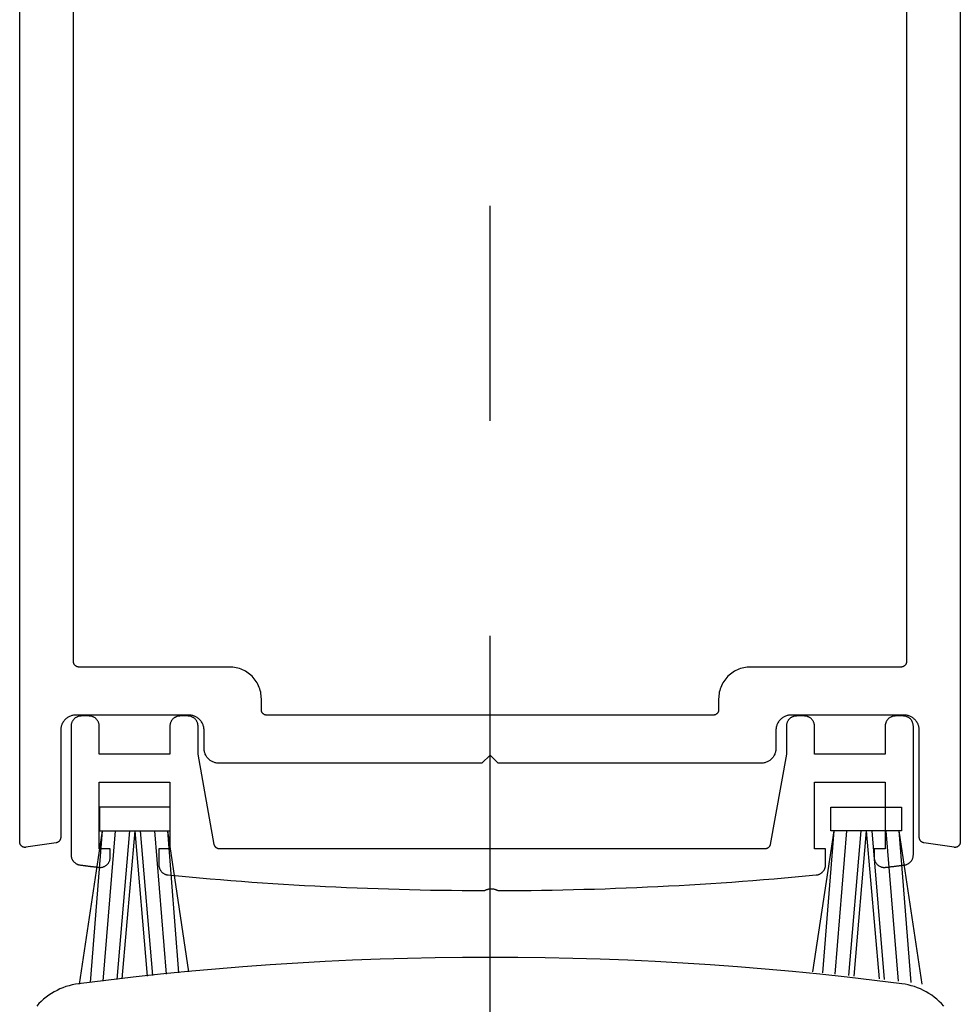
# Model space of a CAD drawing. Extents: x 0 to 70, y 0 to 43.3.
# Drawn here: x 29.8 to 30.2, y 26.3 to 26.7 of the extents above; entities that cross this region are included whole.
import ezdxf

# ---------------------------------------------------------------- set-up
doc = ezdxf.new("R2010")
doc.units = 0
doc.header["$LTSCALE"] = 0.25
doc.header["$MEASUREMENT"] = 0
doc.linetypes.add('CENTER2', pattern=[1.125, 0.75, -0.125, 0.125, -0.125])
doc.layers.add('Arcadia-Centerline', color=4, linetype='CENTER2')
doc.layers.add('Arcadia-Profile', color=5, linetype='Continuous')

msp = doc.modelspace()

# ---------------------------------------------------------------- linework, layer by layer
at = {"layer": 'Arcadia-Centerline'}
msp.add_line((30.02545, 18.93165), (30.02545, 33.47781), dxfattribs=at)
at = {"layer": 'Arcadia-Profile', "lineweight": -3}
for p, q in [((29.84493, 26.34096), (29.83421, 26.2696)), ((29.84493, 26.34096), (29.83938, 26.27025)), ((29.85093, 26.34096), (29.84522, 26.27097)), ((29.8576, 26.34096), (29.85171, 26.27174)), ((29.8601, 26.34096), (29.85415, 26.27203)), ((29.8601, 26.34096), (29.86593, 26.27333)), ((29.8626, 26.34096), (29.86832, 26.27359)), ((29.86926, 26.34096), (29.87471, 26.27425)), ((29.87526, 26.34096), (29.88046, 26.27482)), ((29.87526, 26.34096), (29.88513, 26.27526)), ((30.18524, 26.34096), (30.17537, 26.27526)), ((30.18524, 26.34096), (30.18005, 26.27482)), ((30.19124, 26.34096), (30.1858, 26.27425)), ((30.19791, 26.34096), (30.19218, 26.27359)), ((30.20041, 26.34096), (30.19457, 26.27333)), ((30.20041, 26.34096), (30.20636, 26.27203)), ((30.20291, 26.34096), (30.20879, 26.27174)), ((30.20957, 26.34096), (30.21529, 26.27097)), ((30.21557, 26.34096), (30.22113, 26.27025)), ((30.21557, 26.34096), (30.2263, 26.2696))]:
    msp.add_line(p, q, dxfattribs=at)
at = {"layer": 'Arcadia-Profile'}
for points in [[(30.24414, 26.811), (30.24414, 26.33569), (30.24413, 26.33555), (30.24412, 26.33541), (30.2441, 26.33526), (30.24407, 26.33512), (30.24403, 26.33499), (30.24399, 26.33485), (30.24394, 26.33472), (30.24388, 26.33459), (30.24381, 26.33446), (30.24374, 26.33434), (30.24366, 26.33422), (30.24357, 26.3341), (30.24347, 26.334), (30.24337, 26.33389), (30.24327, 26.3338), (30.24316, 26.33371), (30.24304, 26.33362), (30.24292, 26.33355), (30.24279, 26.33348), (30.24267, 26.33341), (30.24253, 26.33336), (30.2424, 26.33331), (30.24226, 26.33327), (30.24212, 26.33324), (30.24198, 26.33322), (30.24184, 26.3332), (30.24169, 26.33319), (30.24155, 26.33319), (30.24141, 26.3332), (30.24127, 26.33322), (30.2272, 26.33533), (30.22708, 26.33535), (30.22697, 26.33538), (30.22685, 26.33541), (30.22674, 26.33544), (30.22663, 26.33549), (30.22652, 26.33553), (30.22641, 26.33559), (30.22631, 26.33564), (30.22621, 26.3357), (30.22611, 26.33577), (30.22602, 26.33584), (30.22592, 26.33592), (30.22584, 26.336), (30.22575, 26.33608), (30.22567, 26.33617), (30.2256, 26.33626), (30.22553, 26.33636), (30.22546, 26.33646), (30.2254, 26.33656), (30.22534, 26.33666), (30.22529, 26.33677), (30.22525, 26.33688), (30.2252, 26.33699), (30.22517, 26.3371), (30.22514, 26.33722), (30.22511, 26.33733), (30.22509, 26.33745), (30.22508, 26.33757), (30.22507, 26.33768), (30.22507, 26.3378), (30.22507, 26.38771), (30.22506, 26.38808), (30.22503, 26.38844), (30.22498, 26.38881), (30.22492, 26.38917), (30.22483, 26.38952), (30.22473, 26.38988), (30.2246, 26.39022), (30.22446, 26.39056), (30.22431, 26.39089), (30.22413, 26.39121), (30.22394, 26.39153), (30.22373, 26.39183), (30.22351, 26.39212), (30.22327, 26.3924), (30.22302, 26.39266), (30.22275, 26.39291), (30.22247, 26.39315), (30.22218, 26.39338), (30.22188, 26.39358), (30.22157, 26.39378), (30.22125, 26.39395), (30.22092, 26.39411), (30.22058, 26.39425), (30.22023, 26.39437), (30.21988, 26.39447), (30.21952, 26.39456), (30.21916, 26.39463), (30.2188, 26.39467), (30.21844, 26.3947), (30.21807, 26.39471), (30.16538, 26.39471), (30.16502, 26.3947), (30.16465, 26.39467), (30.16429, 26.39463), (30.16393, 26.39456), (30.16357, 26.39447), (30.16322, 26.39437), (30.16288, 26.39425), (30.16254, 26.39411), (30.16221, 26.39395), (30.16188, 26.39378), (30.16157, 26.39358), (30.16127, 26.39338), (30.16098, 26.39315), (30.1607, 26.39291), (30.16043, 26.39266), (30.16018, 26.3924), (30.15994, 26.39212), (30.15972, 26.39183), (30.15951, 26.39153), (30.15932, 26.39121), (30.15915, 26.39089), (30.15899, 26.39056), (30.15885, 26.39022), (30.15873, 26.38988), (30.15862, 26.38952), (30.15854, 26.38917), (30.15847, 26.38881), (30.15842, 26.38844), (30.15839, 26.38808), (30.15838, 26.38771), (30.15838, 26.37933), (30.15837, 26.37896), (30.15835, 26.37859), (30.1583, 26.37823), (30.15823, 26.37787), (30.15815, 26.37751), (30.15804, 26.37716), (30.15792, 26.37682), (30.15778, 26.37648), (30.15762, 26.37615), (30.15745, 26.37583), (30.15725, 26.37551), (30.15705, 26.37521), (30.15682, 26.37492), (30.15659, 26.37464), (30.15633, 26.37438), (30.15607, 26.37412), (30.15579, 26.37389), (30.1555, 26.37366), (30.1552, 26.37346), (30.15488, 26.37326), (30.15456, 26.37309), (30.15423, 26.37293), (30.15389, 26.37279), (30.15355, 26.37267), (30.1532, 26.37256), (30.15284, 26.37248), (30.15248, 26.37241), (30.15212, 26.37236), (30.15175, 26.37234), (30.15138, 26.37233), (30.02914, 26.37233), (30.02536, 26.37611), (30.02158, 26.37233), (29.89933, 26.37233), (29.89896, 26.37234), (29.8986, 26.37236), (29.89823, 26.37241), (29.89787, 26.37248), (29.89752, 26.37256), (29.89717, 26.37267), (29.89682, 26.37279), (29.89648, 26.37293), (29.89615, 26.37309), (29.89583, 26.37326), (29.89552, 26.37346), (29.89521, 26.37366), (29.89492, 26.37389), (29.89465, 26.37412), (29.89438, 26.37438), (29.89413, 26.37464), (29.89389, 26.37492), (29.89367, 26.37521), (29.89346, 26.37551), (29.89327, 26.37583), (29.89309, 26.37615), (29.89293, 26.37648), (29.89279, 26.37682), (29.89267, 26.37716), (29.89257, 26.37751), (29.89248, 26.37787), (29.89242, 26.37823), (29.89237, 26.37859), (29.89234, 26.37896), (29.89233, 26.37933), (29.89233, 26.38771), (29.89232, 26.38808), (29.89229, 26.38844), (29.89224, 26.38881), (29.89218, 26.38917), (29.89209, 26.38952), (29.89199, 26.38988), (29.89186, 26.39022), (29.89172, 26.39056), (29.89157, 26.39089), (29.89139, 26.39121), (29.8912, 26.39153), (29.89099, 26.39183), (29.89077, 26.39212), (29.89053, 26.3924), (29.89028, 26.39266), (29.89001, 26.39291), (29.88973, 26.39315), (29.88944, 26.39338), (29.88914, 26.39358), (29.88883, 26.39378), (29.88851, 26.39395), (29.88818, 26.39411), (29.88784, 26.39425), (29.88749, 26.39437), (29.88714, 26.39447), (29.88678, 26.39456), (29.88642, 26.39463), (29.88606, 26.39467), (29.8857, 26.3947), (29.88533, 26.39471), (29.83264, 26.39471), (29.83228, 26.3947), (29.83191, 26.39467), (29.83155, 26.39463), (29.83119, 26.39456), (29.83083, 26.39447), (29.83048, 26.39437), (29.83014, 26.39425), (29.8298, 26.39411), (29.82947, 26.39395), (29.82914, 26.39378), (29.82883, 26.39358), (29.82853, 26.39338), (29.82824, 26.39315), (29.82796, 26.39291), (29.82769, 26.39266), (29.82744, 26.3924), (29.8272, 26.39212), (29.82698, 26.39183), (29.82677, 26.39153), (29.82658, 26.39121), (29.82641, 26.39089), (29.82625, 26.39056), (29.82611, 26.39022), (29.82599, 26.38988), (29.82588, 26.38952), (29.8258, 26.38917), (29.82573, 26.38881), (29.82568, 26.38844), (29.82565, 26.38808), (29.82564, 26.38771), (29.82564, 26.3378), (29.82564, 26.33768), (29.82563, 26.33757), (29.82562, 26.33745), (29.8256, 26.33733), (29.82557, 26.33722), (29.82554, 26.3371), (29.82551, 26.33699), (29.82547, 26.33688), (29.82542, 26.33677), (29.82537, 26.33666), (29.82531, 26.33656), (29.82525, 26.33646), (29.82518, 26.33636), (29.82511, 26.33626), (29.82504, 26.33617), (29.82496, 26.33608), (29.82488, 26.336), (29.82479, 26.33592), (29.8247, 26.33584), (29.8246, 26.33577), (29.82451, 26.3357), (29.8244, 26.33564), (29.8243, 26.33559), (29.82419, 26.33553), (29.82409, 26.33549), (29.82397, 26.33544), (29.82386, 26.33541), (29.82375, 26.33538), (29.82363, 26.33535), (29.82352, 26.33533), (29.80945, 26.33322), (29.80931, 26.3332), (29.80916, 26.33319), (29.80902, 26.33319), (29.80888, 26.3332), (29.80873, 26.33322), (29.80859, 26.33324), (29.80845, 26.33327), (29.80832, 26.33331), (29.80818, 26.33336), (29.80805, 26.33341), (29.80792, 26.33348), (29.80779, 26.33355), (29.80767, 26.33362), (29.80756, 26.33371), (29.80745, 26.3338), (29.80734, 26.33389), (29.80724, 26.334), (29.80715, 26.3341), (29.80706, 26.33422), (29.80698, 26.33434), (29.8069, 26.33446), (29.80684, 26.33459), (29.80678, 26.33472), (29.80672, 26.33485), (29.80668, 26.33499), (29.80664, 26.33512), (29.80661, 26.33526), (29.80659, 26.33541), (29.80658, 26.33555), (29.80658, 26.33569), (29.80658, 26.811)], [(30.21911, 26.7615), (30.21911, 26.4196), (30.2191, 26.41947), (30.21909, 26.41934), (30.21908, 26.41921), (30.21905, 26.41908), (30.21902, 26.41895), (30.21898, 26.41883), (30.21894, 26.4187), (30.21889, 26.41858), (30.21883, 26.41847), (30.21877, 26.41835), (30.2187, 26.41824), (30.21863, 26.41813), (30.21855, 26.41803), (30.21846, 26.41793), (30.21837, 26.41783), (30.21828, 26.41774), (30.21818, 26.41766), (30.21808, 26.41758), (30.21797, 26.4175), (30.21786, 26.41743), (30.21774, 26.41737), (30.21762, 26.41732), (30.2175, 26.41727), (30.21738, 26.41722), (30.21725, 26.41719), (30.21713, 26.41715), (30.217, 26.41713), (30.21687, 26.41711), (30.21674, 26.4171), (30.21661, 26.4171), (30.14646, 26.4171), (30.14569, 26.41708), (30.14492, 26.41702), (30.14415, 26.41692), (30.14339, 26.41678), (30.14264, 26.4166), (30.1419, 26.41638), (30.14117, 26.41612), (30.14046, 26.41582), (30.13976, 26.41549), (30.13909, 26.41512), (30.13843, 26.41472), (30.13779, 26.41428), (30.13718, 26.41381), (30.13659, 26.41331), (30.13603, 26.41278), (30.1355, 26.41222), (30.135, 26.41163), (30.13453, 26.41102), (30.13409, 26.41038), (30.13369, 26.40973), (30.13332, 26.40905), (30.13299, 26.40835), (30.13269, 26.40764), (30.13243, 26.40691), (30.13221, 26.40617), (30.13203, 26.40542), (30.13189, 26.40466), (30.13179, 26.40389), (30.13173, 26.40312), (30.13171, 26.40235), (30.13171, 26.39721), (30.13171, 26.39708), (30.1317, 26.39695), (30.13168, 26.39682), (30.13166, 26.39669), (30.13162, 26.39657), (30.13159, 26.39644), (30.13154, 26.39632), (30.13149, 26.3962), (30.13144, 26.39608), (30.13138, 26.39596), (30.13131, 26.39585), (30.13123, 26.39574), (30.13115, 26.39564), (30.13107, 26.39554), (30.13098, 26.39545), (30.13088, 26.39536), (30.13078, 26.39527), (30.13068, 26.39519), (30.13057, 26.39512), (30.13046, 26.39505), (30.13034, 26.39499), (30.13023, 26.39493), (30.13011, 26.39488), (30.12998, 26.39484), (30.12986, 26.3948), (30.12973, 26.39477), (30.1296, 26.39474), (30.12947, 26.39473), (30.12934, 26.39472), (30.12921, 26.39471), (29.9215, 26.39471), (29.92137, 26.39472), (29.92124, 26.39473), (29.92111, 26.39474), (29.92098, 26.39477), (29.92086, 26.3948), (29.92073, 26.39484), (29.92061, 26.39488), (29.92049, 26.39493), (29.92037, 26.39499), (29.92025, 26.39505), (29.92014, 26.39512), (29.92003, 26.39519), (29.91993, 26.39527), (29.91983, 26.39536), (29.91974, 26.39545), (29.91965, 26.39554), (29.91956, 26.39564), (29.91948, 26.39574), (29.91941, 26.39585), (29.91934, 26.39596), (29.91928, 26.39608), (29.91922, 26.3962), (29.91917, 26.39632), (29.91913, 26.39644), (29.91909, 26.39657), (29.91906, 26.39669), (29.91903, 26.39682), (29.91902, 26.39695), (29.91901, 26.39708), (29.919, 26.39721), (29.919, 26.40235), (29.91898, 26.40312), (29.91892, 26.40389), (29.91882, 26.40466), (29.91868, 26.40542), (29.9185, 26.40617), (29.91828, 26.40691), (29.91802, 26.40764), (29.91773, 26.40835), (29.9174, 26.40905), (29.91703, 26.40973), (29.91662, 26.41038), (29.91619, 26.41102), (29.91572, 26.41163), (29.91521, 26.41222), (29.91468, 26.41278), (29.91412, 26.41331), (29.91354, 26.41381), (29.91292, 26.41428), (29.91229, 26.41472), (29.91163, 26.41512), (29.91095, 26.41549), (29.91025, 26.41582), (29.90954, 26.41612), (29.90881, 26.41638), (29.90807, 26.4166), (29.90732, 26.41678), (29.90656, 26.41692), (29.9058, 26.41702), (29.90503, 26.41708), (29.90425, 26.4171), (29.83411, 26.4171), (29.83398, 26.4171), (29.83385, 26.41711), (29.83372, 26.41713), (29.83359, 26.41715), (29.83346, 26.41719), (29.83333, 26.41722), (29.83321, 26.41727), (29.83309, 26.41732), (29.83297, 26.41737), (29.83286, 26.41743), (29.83275, 26.4175), (29.83264, 26.41758), (29.83253, 26.41766), (29.83243, 26.41774), (29.83234, 26.41783), (29.83225, 26.41793), (29.83216, 26.41803), (29.83208, 26.41813), (29.83201, 26.41824), (29.83194, 26.41835), (29.83188, 26.41847), (29.83182, 26.41858), (29.83177, 26.4187), (29.83173, 26.41883), (29.83169, 26.41895), (29.83166, 26.41908), (29.83164, 26.41921), (29.83162, 26.41934), (29.83161, 26.41947), (29.83161, 26.4196), (29.83161, 26.7615)], [(30.23641, 26.25938), (30.23539, 26.26049), (30.23432, 26.26154), (30.2332, 26.26254), (30.23203, 26.26349), (30.23082, 26.26438), (30.22957, 26.26521), (30.22828, 26.26598), (30.22695, 26.26668), (30.22559, 26.26732), (30.2242, 26.2679), (30.22279, 26.2684), (30.22135, 26.26884), (30.21989, 26.26921), (30.21842, 26.26951), (30.21693, 26.26974), (30.20423, 26.27132), (30.19152, 26.27279), (30.17879, 26.27415), (30.16605, 26.27541), (30.1533, 26.27655), (30.14054, 26.27759), (30.12777, 26.27852), (30.115, 26.27934), (30.10222, 26.28005), (30.08943, 26.28065), (30.07664, 26.28114), (30.06384, 26.28152), (30.05105, 26.28179), (30.03825, 26.28196), (30.02545, 26.28201), (30.01264, 26.28196), (29.99984, 26.28179), (29.98705, 26.28152), (29.97425, 26.28114), (29.96146, 26.28065), (29.94867, 26.28005), (29.93589, 26.27934), (29.92312, 26.27852), (29.91035, 26.27759), (29.89759, 26.27655), (29.88484, 26.27541), (29.8721, 26.27415), (29.85937, 26.27279), (29.84666, 26.27132), (29.83396, 26.26974), (29.83247, 26.26951), (29.831, 26.26921), (29.82954, 26.26884), (29.8281, 26.2684), (29.82669, 26.2679), (29.8253, 26.26732), (29.82394, 26.26668), (29.82261, 26.26598), (29.82132, 26.26521), (29.82007, 26.26438), (29.81886, 26.26349), (29.81769, 26.26254), (29.81657, 26.26154), (29.8155, 26.26049), (29.81448, 26.25938)]]:
    msp.add_lwpolyline(points, dxfattribs=at)
msp.add_lwpolyline([(30.21754, 26.39432), (30.21394, 26.39432), (30.21369, 26.39431), (30.21344, 26.39429), (30.2132, 26.39426), (30.21295, 26.39421), (30.21271, 26.39416), (30.21247, 26.39409), (30.21224, 26.394), (30.21201, 26.39391), (30.21178, 26.3938), (30.21156, 26.39368), (30.21135, 26.39355), (30.21115, 26.39341), (30.21095, 26.39326), (30.21076, 26.3931), (30.21058, 26.39293), (30.21041, 26.39275), (30.21025, 26.39256), (30.2101, 26.39236), (30.20996, 26.39216), (30.20983, 26.39194), (30.20971, 26.39172), (30.2096, 26.3915), (30.2095, 26.39127), (30.20942, 26.39104), (30.20935, 26.3908), (30.20929, 26.39056), (30.20925, 26.39031), (30.20921, 26.39006), (30.2092, 26.38982), (30.20919, 26.38957), (30.20919, 26.37655), (30.17632, 26.37655), (30.17632, 26.38957), (30.17632, 26.38982), (30.1763, 26.39006), (30.17626, 26.39031), (30.17622, 26.39056), (30.17616, 26.3908), (30.17609, 26.39104), (30.17601, 26.39127), (30.17591, 26.3915), (30.17581, 26.39172), (30.17569, 26.39194), (30.17556, 26.39216), (30.17542, 26.39236), (30.17526, 26.39256), (30.1751, 26.39275), (30.17493, 26.39293), (30.17475, 26.3931), (30.17456, 26.39326), (30.17436, 26.39341), (30.17416, 26.39355), (30.17395, 26.39368), (30.17373, 26.3938), (30.1735, 26.39391), (30.17328, 26.394), (30.17304, 26.39409), (30.1728, 26.39416), (30.17256, 26.39421), (30.17232, 26.39426), (30.17207, 26.39429), (30.17182, 26.39431), (30.17157, 26.39432), (30.16797, 26.39432), (30.16773, 26.39431), (30.16748, 26.39429), (30.16723, 26.39426), (30.16699, 26.39421), (30.16674, 26.39416), (30.16651, 26.39409), (30.16627, 26.394), (30.16604, 26.39391), (30.16582, 26.3938), (30.1656, 26.39368), (30.16539, 26.39355), (30.16518, 26.39341), (30.16498, 26.39326), (30.1648, 26.3931), (30.16462, 26.39293), (30.16444, 26.39275), (30.16428, 26.39256), (30.16413, 26.39236), (30.16399, 26.39216), (30.16386, 26.39194), (30.16374, 26.39172), (30.16363, 26.3915), (30.16354, 26.39127), (30.16346, 26.39104), (30.16339, 26.3908), (30.16333, 26.39056), (30.16328, 26.39031), (30.16325, 26.39006), (30.16323, 26.38982), (30.16322, 26.38957), (30.16322, 26.37655), (30.15571, 26.33455), (30.15569, 26.33444), (30.15566, 26.33433), (30.15563, 26.33422), (30.15559, 26.33411), (30.15555, 26.334), (30.1555, 26.33389), (30.15544, 26.33379), (30.15538, 26.33369), (30.15532, 26.33359), (30.15525, 26.3335), (30.15518, 26.33341), (30.15511, 26.33332), (30.15503, 26.33323), (30.15494, 26.33315), (30.15486, 26.33308), (30.15477, 26.333), (30.15467, 26.33294), (30.15457, 26.33287), (30.15447, 26.33281), (30.15437, 26.33276), (30.15427, 26.33271), (30.15416, 26.33267), (30.15405, 26.33263), (30.15394, 26.33259), (30.15383, 26.33256), (30.15371, 26.33254), (30.1536, 26.33252), (30.15348, 26.33251), (30.15337, 26.3325), (30.15325, 26.33249), (29.89952, 26.33249), (29.89941, 26.3325), (29.89929, 26.33251), (29.89917, 26.33252), (29.89906, 26.33254), (29.89895, 26.33256), (29.89883, 26.33259), (29.89872, 26.33263), (29.89861, 26.33267), (29.89851, 26.33271), (29.8984, 26.33276), (29.8983, 26.33281), (29.8982, 26.33287), (29.8981, 26.33294), (29.89801, 26.333), (29.89792, 26.33308), (29.89783, 26.33315), (29.89775, 26.33323), (29.89767, 26.33332), (29.89759, 26.33341), (29.89752, 26.3335), (29.89745, 26.33359), (29.89739, 26.33369), (29.89733, 26.33379), (29.89728, 26.33389), (29.89723, 26.334), (29.89718, 26.33411), (29.89715, 26.33422), (29.89711, 26.33433), (29.89708, 26.33444), (29.89706, 26.33455), (29.88955, 26.37655), (29.88955, 26.38957), (29.88954, 26.38982), (29.88952, 26.39006), (29.88949, 26.39031), (29.88945, 26.39056), (29.88939, 26.3908), (29.88932, 26.39104), (29.88923, 26.39127), (29.88914, 26.3915), (29.88903, 26.39172), (29.88891, 26.39194), (29.88878, 26.39216), (29.88864, 26.39236), (29.88849, 26.39256), (29.88833, 26.39275), (29.88816, 26.39293), (29.88798, 26.3931), (29.88779, 26.39326), (29.88759, 26.39341), (29.88739, 26.39355), (29.88717, 26.39368), (29.88696, 26.3938), (29.88673, 26.39391), (29.8865, 26.394), (29.88627, 26.39409), (29.88603, 26.39416), (29.88579, 26.39421), (29.88554, 26.39426), (29.8853, 26.39429), (29.88505, 26.39431), (29.8848, 26.39432), (29.8812, 26.39432), (29.88095, 26.39431), (29.8807, 26.39429), (29.88046, 26.39426), (29.88021, 26.39421), (29.87997, 26.39416), (29.87973, 26.39409), (29.8795, 26.394), (29.87927, 26.39391), (29.87904, 26.3938), (29.87883, 26.39368), (29.87861, 26.39355), (29.87841, 26.39341), (29.87821, 26.39326), (29.87802, 26.3931), (29.87784, 26.39293), (29.87767, 26.39275), (29.87751, 26.39256), (29.87736, 26.39236), (29.87722, 26.39216), (29.87709, 26.39194), (29.87697, 26.39172), (29.87686, 26.3915), (29.87677, 26.39127), (29.87668, 26.39104), (29.87661, 26.3908), (29.87655, 26.39056), (29.87651, 26.39031), (29.87648, 26.39006), (29.87646, 26.38982), (29.87645, 26.38957), (29.87645, 26.37655), (29.84358, 26.37655), (29.84358, 26.38957), (29.84358, 26.38982), (29.84356, 26.39006), (29.84353, 26.39031), (29.84348, 26.39056), (29.84342, 26.3908), (29.84335, 26.39104), (29.84327, 26.39127), (29.84317, 26.3915), (29.84307, 26.39172), (29.84295, 26.39194), (29.84282, 26.39216), (29.84268, 26.39236), (29.84253, 26.39256), (29.84236, 26.39275), (29.84219, 26.39293), (29.84201, 26.3931), (29.84182, 26.39326), (29.84163, 26.39341), (29.84142, 26.39355), (29.84121, 26.39368), (29.84099, 26.3938), (29.84077, 26.39391), (29.84054, 26.394), (29.8403, 26.39409), (29.84006, 26.39416), (29.83982, 26.39421), (29.83958, 26.39426), (29.83933, 26.39429), (29.83908, 26.39431), (29.83883, 26.39432), (29.83524, 26.39432), (29.83499, 26.39431), (29.83474, 26.39429), (29.83449, 26.39426), (29.83425, 26.39421), (29.83401, 26.39416), (29.83377, 26.39409), (29.83353, 26.394), (29.8333, 26.39391), (29.83308, 26.3938), (29.83286, 26.39368), (29.83265, 26.39355), (29.83244, 26.39341), (29.83225, 26.39326), (29.83206, 26.3931), (29.83188, 26.39293), (29.83171, 26.39275), (29.83154, 26.39256), (29.83139, 26.39236), (29.83125, 26.39216), (29.83112, 26.39194), (29.831, 26.39172), (29.8309, 26.3915), (29.8308, 26.39127), (29.83072, 26.39104), (29.83065, 26.3908), (29.83059, 26.39056), (29.83054, 26.39031), (29.83051, 26.39006), (29.83049, 26.38982), (29.83049, 26.38957), (29.83049, 26.32971), (29.83049, 26.32948), (29.83051, 26.32925), (29.83054, 26.32903), (29.83057, 26.3288), (29.83062, 26.32858), (29.83068, 26.32836), (29.83075, 26.32814), (29.83083, 26.32793), (29.83092, 26.32772), (29.83103, 26.32751), (29.83114, 26.32731), (29.83126, 26.32712), (29.83139, 26.32693), (29.83152, 26.32675), (29.83167, 26.32657), (29.83183, 26.32641), (29.83199, 26.32624), (29.83216, 26.32609), (29.83234, 26.32595), (29.83252, 26.32581), (29.83271, 26.32569), (29.83291, 26.32557), (29.83311, 26.32546), (29.83332, 26.32537), (29.83353, 26.32528), (29.83374, 26.3252), (29.83396, 26.32514), (29.83418, 26.32508), (29.83441, 26.32503), (29.83463, 26.325), (29.83492, 26.32496), (29.83522, 26.32493), (29.83551, 26.32489), (29.8358, 26.32485), (29.83609, 26.32481), (29.83638, 26.32478), (29.83667, 26.32474), (29.83697, 26.3247), (29.83726, 26.32467), (29.83755, 26.32463), (29.83784, 26.32459), (29.83813, 26.32456), (29.83842, 26.32452), (29.83871, 26.32448), (29.83901, 26.32445), (29.8393, 26.32441), (29.83959, 26.32437), (29.83988, 26.32434), (29.84017, 26.3243), (29.84046, 26.32427), (29.84076, 26.32423), (29.84105, 26.32419), (29.84134, 26.32416), (29.84163, 26.32412), (29.84192, 26.32409), (29.84221, 26.32405), (29.84251, 26.32401), (29.8428, 26.32398), (29.84309, 26.32394), (29.84338, 26.32391), (29.84365, 26.32388), (29.84392, 26.32387), (29.84418, 26.32388), (29.84445, 26.3239), (29.84472, 26.32393), (29.84498, 26.32398), (29.84524, 26.32405), (29.84549, 26.32413), (29.84575, 26.32422), (29.84599, 26.32433), (29.84623, 26.32445), (29.84646, 26.32459), (29.84668, 26.32474), (29.8469, 26.3249), (29.8471, 26.32507), (29.8473, 26.32525), (29.84748, 26.32544), (29.84766, 26.32565), (29.84782, 26.32586), (29.84797, 26.32608), (29.84811, 26.32631), (29.84823, 26.32655), (29.84834, 26.3268), (29.84844, 26.32705), (29.84852, 26.3273), (29.84858, 26.32756), (29.84864, 26.32782), (29.84868, 26.32809), (29.8487, 26.32836), (29.84871, 26.32862), (29.84871, 26.33249), (29.84358, 26.33249), (29.84358, 26.36346), (29.87645, 26.36346), (29.87645, 26.33249), (29.87133, 26.33249), (29.87133, 26.32508), (29.87134, 26.32485), (29.87135, 26.32462), (29.87138, 26.32439), (29.87142, 26.32416), (29.87147, 26.32393), (29.87154, 26.3237), (29.87161, 26.32348), (29.87169, 26.32327), (29.87179, 26.32305), (29.87189, 26.32284), (29.87201, 26.32264), (29.87213, 26.32244), (29.87227, 26.32225), (29.87241, 26.32207), (29.87256, 26.32189), (29.87272, 26.32172), (29.87289, 26.32156), (29.87307, 26.32141), (29.87325, 26.32127), (29.87344, 26.32113), (29.87364, 26.32101), (29.87384, 26.32089), (29.87405, 26.32079), (29.87426, 26.32069), (29.87448, 26.32061), (29.8747, 26.32054), (29.87493, 26.32048), (29.87515, 26.32042), (29.87538, 26.32038), (29.87561, 26.32036), (29.88049, 26.31989), (29.88536, 26.31945), (29.89023, 26.31901), (29.89511, 26.3186), (29.89999, 26.3182), (29.90487, 26.31781), (29.90975, 26.31744), (29.91463, 26.31708), (29.91951, 26.31674), (29.92439, 26.31641), (29.92928, 26.3161), (29.93416, 26.31581), (29.93905, 26.31553), (29.94394, 26.31526), (29.94882, 26.31501), (29.95371, 26.31478), (29.9586, 26.31456), (29.96349, 26.31436), (29.96838, 26.31417), (29.97327, 26.314), (29.97817, 26.31384), (29.98306, 26.3137), (29.98795, 26.31357), (29.99284, 26.31346), (29.99774, 26.31336), (30.00263, 26.31328), (30.00752, 26.31321), (30.01242, 26.31316), (30.01731, 26.31312), (30.02221, 26.3131), (30.02224, 26.3131), (30.02228, 26.3131), (30.02232, 26.31311), (30.02235, 26.31311), (30.02239, 26.31311), (30.02243, 26.31311), (30.02246, 26.31312), (30.0225, 26.31312), (30.02254, 26.31312), (30.02257, 26.31313), (30.02261, 26.31313), (30.02265, 26.31314), (30.02268, 26.31315), (30.02272, 26.31315), (30.02275, 26.31316), (30.02279, 26.31317), (30.02283, 26.31318), (30.02286, 26.31319), (30.0229, 26.3132), (30.02293, 26.31321), (30.02297, 26.31322), (30.023, 26.31323), (30.02304, 26.31324), (30.02307, 26.31326), (30.02311, 26.31327), (30.02314, 26.31328), (30.02318, 26.3133), (30.02321, 26.31331), (30.02324, 26.31333), (30.02328, 26.31334), (30.02344, 26.31342), (30.02361, 26.31349), (30.02379, 26.31355), (30.02396, 26.31361), (30.02413, 26.31367), (30.02431, 26.31372), (30.02449, 26.31377), (30.02467, 26.31381), (30.02485, 26.31384), (30.02503, 26.31387), (30.02521, 26.31389), (30.02539, 26.31391), (30.02558, 26.31393), (30.02576, 26.31393), (30.02594, 26.31394), (30.02613, 26.31393), (30.02631, 26.31393), (30.02649, 26.31391), (30.02667, 26.31389), (30.02686, 26.31387), (30.02704, 26.31384), (30.02722, 26.31381), (30.0274, 26.31377), (30.02757, 26.31372), (30.02775, 26.31367), (30.02793, 26.31361), (30.0281, 26.31355), (30.02827, 26.31349), (30.02844, 26.31342), (30.02861, 26.31334), (30.02864, 26.31332), (30.02867, 26.31331), (30.02871, 26.31329), (30.02874, 26.31328), (30.02878, 26.31327), (30.02881, 26.31325), (30.02885, 26.31324), (30.02888, 26.31323), (30.02892, 26.31322), (30.02895, 26.31321), (30.02899, 26.3132), (30.02902, 26.31319), (30.02906, 26.31318), (30.02909, 26.31317), (30.02913, 26.31316), (30.02917, 26.31315), (30.0292, 26.31315), (30.02924, 26.31314), (30.02927, 26.31313), (30.02931, 26.31313), (30.02935, 26.31312), (30.02938, 26.31312), (30.02942, 26.31311), (30.02946, 26.31311), (30.02949, 26.31311), (30.02953, 26.31311), (30.02957, 26.3131), (30.0296, 26.3131), (30.02964, 26.3131), (30.02968, 26.3131), (30.0346, 26.31312), (30.03952, 26.31315), (30.04444, 26.3132), (30.04936, 26.31327), (30.05429, 26.31335), (30.05921, 26.31344), (30.06413, 26.31355), (30.06905, 26.31368), (30.07397, 26.31382), (30.07889, 26.31398), (30.08381, 26.31415), (30.08872, 26.31434), (30.09364, 26.31454), (30.09856, 26.31476), (30.10347, 26.31499), (30.10839, 26.31524), (30.1133, 26.31551), (30.11822, 26.31579), (30.12313, 26.31608), (30.12804, 26.31639), (30.13295, 26.31672), (30.13786, 26.31706), (30.14277, 26.31742), (30.14768, 26.31779), (30.15259, 26.31818), (30.15749, 26.31858), (30.1624, 26.319), (30.1673, 26.31944), (30.1722, 26.31989), (30.1771, 26.32035), (30.1772, 26.32036), (30.17743, 26.32039), (30.17766, 26.32043), (30.17788, 26.32048), (30.17811, 26.32055), (30.17833, 26.32062), (30.17854, 26.32071), (30.17875, 26.3208), (30.17896, 26.32091), (30.17916, 26.32102), (30.17935, 26.32115), (30.17954, 26.32128), (30.17973, 26.32143), (30.1799, 26.32158), (30.18007, 26.32174), (30.18023, 26.32191), (30.18038, 26.32208), (30.18052, 26.32227), (30.18065, 26.32246), (30.18078, 26.32265), (30.18089, 26.32286), (30.18099, 26.32306), (30.18109, 26.32328), (30.18117, 26.32349), (30.18124, 26.32371), (30.1813, 26.32394), (30.18135, 26.32416), (30.18139, 26.32439), (30.18142, 26.32462), (30.18144, 26.32485), (30.18144, 26.32508), (30.18144, 26.33249), (30.17632, 26.33249), (30.17632, 26.36346), (30.20919, 26.36346), (30.20919, 26.33249), (30.20407, 26.33249), (30.20407, 26.32862), (30.20408, 26.32836), (30.2041, 26.32809), (30.20414, 26.32782), (30.20419, 26.32756), (30.20426, 26.3273), (30.20434, 26.32705), (30.20443, 26.3268), (30.20454, 26.32655), (30.20467, 26.32631), (30.2048, 26.32608), (30.20495, 26.32586), (30.20512, 26.32565), (30.20529, 26.32544), (30.20547, 26.32525), (30.20567, 26.32507), (30.20587, 26.3249), (30.20609, 26.32474), (30.20631, 26.32459), (30.20654, 26.32445), (30.20678, 26.32433), (30.20703, 26.32422), (30.20728, 26.32413), (30.20753, 26.32405), (30.20779, 26.32398), (30.20806, 26.32393), (30.20832, 26.3239), (30.20859, 26.32388), (30.20886, 26.32387), (30.20913, 26.32388), (30.20939, 26.32391), (30.20968, 26.32394), (30.20998, 26.32398), (30.21027, 26.32401), (30.21056, 26.32405), (30.21085, 26.32409), (30.21114, 26.32412), (30.21143, 26.32416), (30.21173, 26.32419), (30.21202, 26.32423), (30.21231, 26.32427), (30.2126, 26.3243), (30.21289, 26.32434), (30.21318, 26.32437), (30.21348, 26.32441), (30.21377, 26.32445), (30.21406, 26.32448), (30.21435, 26.32452), (30.21464, 26.32456), (30.21493, 26.32459), (30.21523, 26.32463), (30.21552, 26.32467), (30.21581, 26.3247), (30.2161, 26.32474), (30.21639, 26.32478), (30.21668, 26.32481), (30.21697, 26.32485), (30.21727, 26.32489), (30.21756, 26.32493), (30.21785, 26.32496), (30.21814, 26.325), (30.21837, 26.32503), (30.21859, 26.32508), (30.21881, 26.32514), (30.21903, 26.3252), (30.21925, 26.32528), (30.21946, 26.32537), (30.21966, 26.32546), (30.21987, 26.32557), (30.22006, 26.32569), (30.22025, 26.32581), (30.22044, 26.32595), (30.22061, 26.32609), (30.22079, 26.32624), (30.22095, 26.32641), (30.2211, 26.32657), (30.22125, 26.32675), (30.22139, 26.32693), (30.22152, 26.32712), (30.22164, 26.32731), (30.22175, 26.32751), (30.22185, 26.32772), (30.22194, 26.32793), (30.22202, 26.32814), (30.22209, 26.32836), (30.22215, 26.32858), (30.2222, 26.3288), (30.22224, 26.32903), (30.22227, 26.32925), (30.22228, 26.32948), (30.22229, 26.32971), (30.22229, 26.38957), (30.22228, 26.38982), (30.22226, 26.39006), (30.22223, 26.39031), (30.22218, 26.39056), (30.22213, 26.3908), (30.22206, 26.39104), (30.22197, 26.39127), (30.22188, 26.3915), (30.22177, 26.39172), (30.22165, 26.39194), (30.22152, 26.39216), (30.22138, 26.39236), (30.22123, 26.39256), (30.22107, 26.39275), (30.2209, 26.39293), (30.22072, 26.3931), (30.22053, 26.39326), (30.22033, 26.39341), (30.22012, 26.39355), (30.21991, 26.39368), (30.21969, 26.3938), (30.21947, 26.39391), (30.21924, 26.394), (30.21901, 26.39409), (30.21877, 26.39416), (30.21853, 26.39421), (30.21828, 26.39426), (30.21803, 26.39429), (30.21779, 26.39431)], close=True, dxfattribs=at)
at = {"layer": 'Arcadia-Profile', "lineweight": -3}
for points in [[(29.84366, 26.34096), (29.87653, 26.34096), (29.87653, 26.35197), (29.84366, 26.35197)], [(30.21684, 26.34096), (30.18398, 26.34096), (30.18398, 26.35197), (30.21684, 26.35197)]]:
    msp.add_lwpolyline(points, close=True, dxfattribs=at)

doc.saveas('drawing.dxf')
